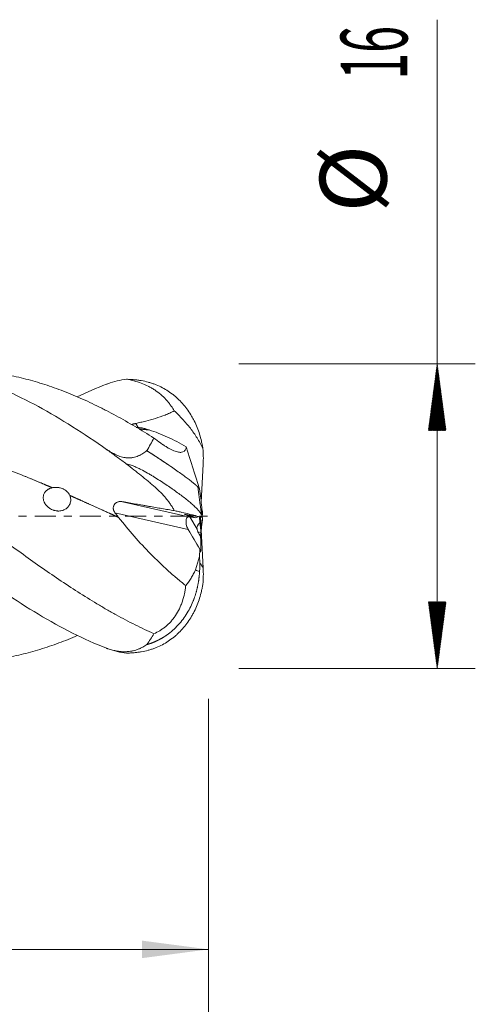
# Model space of a CAD drawing. Units: millimetres. Extents: x -62 to 63, y -62 to 26.
# Drawn here: x 39 to 63, y -26 to 26 of the extents above; entities that cross this region are included whole.
import ezdxf

# ---------------------------------------------------------------- set-up
doc = ezdxf.new("R2010")
doc.units = ezdxf.units.MM
doc.linetypes.add('CENTER', pattern=[47.5, 22, -8.5, 8.5, -8.5])
for name, color, linetype in [('1', 4, 'Continuous'), ('2', 7, 'Continuous'), ('SK2', 7, 'Continuous'), ('SK4', 2, 'CENTER')]:
    doc.layers.add(name, color=color, linetype=linetype)
doc.styles.add('iso_b_vert', font='simplex.shx')
doc.dimstyles.get("Standard").update_dxf_attribs({"dimtxt": 0.18, "dimasz": 0.18, "dimexe": 0.18, "dimexo": 0.0625, "dimgap": 0.09, "dimtad": 1, "dimzin": 0, "dimdsep": 52, "dimtxsty": 'Standard', "dimcen": 0.09, "dimadec": 0, "dimazin": 0, "dimtfac": 1, "dimtdec": 4, "dimtofl": 0, "dimtmove": 0, "dimatfit": 3, "dimfxl": 1, "dimtolj": 1, "dimtzin": 0, "dimarcsym": 0})

# ---------------------------------------------------------------- blocks, each defined once
blk = doc.blocks.new('_U0')
at = {"layer": '2', "lineweight": 13}
for p, q in [((15, -9.5876), (15, -24.732446)), ((49, -9.5876), (49, -24.732446)), ((49, -22.732446), (15, -22.732446))]:
    blk.add_line(p, q, dxfattribs=at)
at = {"layer": '2', "lineweight": 18}
for points in [[(15, -22.732446), (18.499998, -22.271662), (18.500002, -23.19323)], [(49, -22.732446), (45.500002, -23.19323), (45.499998, -22.271662)]]:
    blk.add_solid(points, dxfattribs=at)
at = {"layer": '2', "lineweight": 18, "insert": (29.910767, -21.699813), "char_height": 3.5, "attachment_point": 7, "line_spacing_factor": 1.084337, "style": 'iso_b_vert'}
blk.add_mtext('\\W0.7167;34', dxfattribs=at)

msp = doc.modelspace()

# ---------------------------------------------------------------- hatches: boundary and pattern name
at = {"layer": '2', "lineweight": 13}
h = msp.add_hatch(dxfattribs=at)
h.set_pattern_fill('ANSI31', color=256, scale=0.0062, style=0)
h.paths.add_polyline_path([(61, 8), (61.461, 4.5), (60.539, 4.5)])
h = msp.add_hatch(dxfattribs=at)
h.set_pattern_fill('ANSI31', color=256, scale=0.0062, style=0)
h.paths.add_polyline_path([(61, -8), (60.539, -4.5), (61.461, -4.5)])

# ---------------------------------------------------------------- linework, layer by layer
at = {"layer": '1', "lineweight": 13}
for p, q in [((45.18, 4.869), (45.307, 4.65)), ((43.686, 3.483), (43.687, 3.472)), ((44.484, 0.763), (47.971, -0.034)), ((47.935, -0.704), (44.088, 0.176)), ((48.018, -0.04), (48.393, -0.688)), ((48.589, -0.854), (48.44, -0.82)), ((43.686, -6.94), (43.687, -6.943))]:
    msp.add_line(p, q, dxfattribs=at)
at = {"layer": '1', "lineweight": 18}
for p, q in [((48.61, 0.729), (48.718, 2.729)), ((48.601, -0.045), (47.711, 0.115)), ((48.202, -0.047), (47.711, 0.115)), ((48.059, 0.052), (48.202, -0.047)), ((48.634, 0.055), (48.679, 0.075)), ((48.686, 0.133), (48.679, 0.075)), ((48.338, -0.079), (47.971, -0.034)), ((48.202, -0.047), (48.338, -0.079)), ((48.338, -0.079), (48.467, -0.021)), ((48.543, -0.345), (48.526, -0.032)), ((48.547, -0.035), (48.547, -0.091)), ((48.547, -0.091), (48.552, -0.095)), ((48.552, -0.095), (48.568, -0.039)), ((48.573, -0.04), (48.718, -2.729)), ((48.605, -0.042), (48.679, -0.075)), ((48.643, -0.466), (48.679, -0.075)), ((48.686, -0.133), (48.679, -0.075)), ((48.579, -1.049), (48.589, -0.854)), ((48.522, -2.106), (48.542, -1.735)), ((48.308, -2.821), (48.522, -2.106)), ((48.539, -2.427), (48.522, -2.106))]:
    msp.add_line(p, q, dxfattribs=at)
for centre, major_axis, ratio, start_param, end_param in [((48.061, -0.464), (0.138, -0.426), 0.481231, 2.920454, -1.619533), ((48.862, -0.647), (0.472, -0.039), 0.84155, 2.380066, -2.943402), ((48.504, -0.566), (0.048, -0.42), 0.172232, 0.796933, 2.102331), ((55.155, -12.465), (13.343, -22.41), 0.008434, -2.128295, -2.075103), ((55.155, -12.466), (13.344, -22.412), 0.008434, 2.100268, 2.112226), ((48.53, -1.007), (0.045, -0.873), 0.053243, -0.588055, 1.519782)]:
    msp.add_ellipse(centre, major_axis=major_axis, ratio=ratio, start_param=start_param, end_param=end_param, dxfattribs=at)
for points, degree, knots in [([(43.648, -6.932), (43.051, -6.699), (42.454, -6.431), (41.26, -5.832), (40.664, -5.501), (39.47, -4.787), (38.873, -4.403), (37.679, -3.596), (37.083, -3.171), (35.889, -2.295), (35.292, -1.843), (34.098, -0.924), (33.502, -0.458), (32.308, 0.475), (31.711, 0.941), (30.518, 1.859), (29.921, 2.311), (28.727, 3.187), (28.13, 3.611), (26.937, 4.418), (26.34, 4.8), (25.146, 5.513), (24.549, 5.843), (23.356, 6.441), (22.759, 6.708), (21.565, 7.172), (20.968, 7.369), (19.775, 7.685), (19.178, 7.804), (17.984, 7.963), (17.387, 8.002), (16.194, 7.998), (15.597, 7.955), (15, 7.872)], 3, [0, 0, 0, 0, 0.0625, 0.0625, 0.125, 0.125, 0.1875, 0.1875, 0.25, 0.25, 0.3125, 0.3125, 0.375, 0.375, 0.4375, 0.4375, 0.5, 0.5, 0.5625, 0.5625, 0.625, 0.625, 0.6875, 0.6875, 0.75, 0.75, 0.8125, 0.8125, 0.875, 0.875, 0.9375, 0.9375, 1, 1, 1, 1]), ([(43.648, 3.501), (43.051, 3.92), (42.454, 4.321), (41.26, 5.076), (40.664, 5.429), (39.47, 6.077), (38.873, 6.372), (37.679, 6.893), (37.083, 7.12), (35.889, 7.499), (35.292, 7.651), (34.098, 7.876), (33.502, 7.949), (32.308, 8.013), (31.711, 8.004), (30.518, 7.906), (29.921, 7.816), (28.727, 7.557), (28.13, 7.388), (27.022, 7.007), (26.51, 6.804), (25.999, 6.577)], 3, [0, 0, 0, 0, 0.101451, 0.101451, 0.202901, 0.202901, 0.304352, 0.304352, 0.405803, 0.405803, 0.507254, 0.507254, 0.608704, 0.608704, 0.710155, 0.710155, 0.811606, 0.811606, 0.913057, 0.913057, 1, 1, 1, 1]), ([(46.133, -6.165), (45.802, -6.019), (45.471, -5.862), (44.809, -5.531), (44.477, -5.356), (43.977, -5.08), (43.81, -4.986), (43.56, -4.842), (43.476, -4.793), (43.309, -4.695), (43.225, -4.645), (42.806, -4.395), (42.472, -4.188), (41.807, -3.762), (41.475, -3.544), (40.813, -3.098), (40.482, -2.869), (39.82, -2.405), (39.489, -2.168), (38.826, -1.689), (38.494, -1.445), (37.994, -1.076), (37.827, -0.952), (37.576, -0.765), (37.492, -0.702), (37.324, -0.577), (37.24, -0.515), (36.822, -0.202), (36.489, 0.047), (35.99, 0.42), (35.824, 0.544), (35.493, 0.791), (35.327, 0.914), (34.996, 1.159), (34.831, 1.281), (34.5, 1.524), (34.334, 1.646), (33.838, 2.007), (33.507, 2.245), (33.009, 2.597), (32.843, 2.714), (32.51, 2.945), (32.343, 3.06), (32.009, 3.287), (31.842, 3.4), (31.59, 3.567), (31.506, 3.623), (31.339, 3.733), (31.255, 3.787), (31.004, 3.95), (30.837, 4.056), (30.502, 4.266), (30.335, 4.37), (30, 4.573), (29.833, 4.673), (29.499, 4.868), (29.331, 4.964), (29.08, 5.105), (28.996, 5.152), (28.829, 5.244), (28.745, 5.29), (28.493, 5.425), (28.326, 5.512), (27.991, 5.683), (27.823, 5.766), (27.489, 5.928), (27.322, 6.006), (26.82, 6.234), (26.486, 6.377), (26.067, 6.542), (25.983, 6.574), (25.815, 6.638), (25.731, 6.669), (25.48, 6.76), (25.313, 6.817), (24.813, 6.983), (24.481, 7.081), (23.487, 7.343), (22.826, 7.472), (22.003, 7.573), (21.842, 7.59), (21.681, 7.605)], 3, [0, 0, 0, 0, 0.040842, 0.040842, 0.081684, 0.081684, 0.102105, 0.102105, 0.112316, 0.112316, 0.122526, 0.122526, 0.163369, 0.163369, 0.204211, 0.204211, 0.245053, 0.245053, 0.285895, 0.285895, 0.326737, 0.326737, 0.347158, 0.347158, 0.357369, 0.357369, 0.367579, 0.367579, 0.408422, 0.408422, 0.428843, 0.428843, 0.449264, 0.449264, 0.469685, 0.469685, 0.490106, 0.490106, 0.530948, 0.530948, 0.551369, 0.551369, 0.57179, 0.57179, 0.592211, 0.592211, 0.602422, 0.602422, 0.612632, 0.612632, 0.633054, 0.633054, 0.653475, 0.653475, 0.673896, 0.673896, 0.694317, 0.694317, 0.704527, 0.704527, 0.714738, 0.714738, 0.735159, 0.735159, 0.75558, 0.75558, 0.776001, 0.776001, 0.816843, 0.816843, 0.827054, 0.827054, 0.837264, 0.837264, 0.857685, 0.857685, 0.898528, 0.898528, 0.980212, 0.980212, 1, 1, 1, 1]), ([(46.133, 4.102), (45.802, 4.311), (45.471, 4.514), (44.809, 4.904), (44.477, 5.093), (43.977, 5.364), (43.81, 5.452), (43.56, 5.582), (43.476, 5.624), (43.309, 5.708), (43.225, 5.75), (42.806, 5.955), (42.472, 6.109), (41.807, 6.397), (41.475, 6.53), (40.813, 6.775), (40.482, 6.887), (39.82, 7.09), (39.489, 7.18), (38.826, 7.338), (38.494, 7.406), (37.994, 7.49), (37.827, 7.515), (37.576, 7.548), (37.492, 7.559), (37.324, 7.578), (37.24, 7.587), (37.123, 7.598), (37.089, 7.601), (37.055, 7.604)], 3, [0, 0, 0, 0, 0.109878, 0.109878, 0.219756, 0.219756, 0.274695, 0.274695, 0.302165, 0.302165, 0.329634, 0.329634, 0.439512, 0.439512, 0.54939, 0.54939, 0.659268, 0.659268, 0.769146, 0.769146, 0.879024, 0.879024, 0.933963, 0.933963, 0.961433, 0.961433, 0.988902, 0.988902, 1, 1, 1, 1]), ([(43.721, 6.955), (43.883, 7.013), (44.045, 7.062), (44.369, 7.138), (44.531, 7.166), (44.693, 7.184)], 3, [0, 0, 0, 0, 0.5, 0.5, 1, 1, 1, 1]), ([(44.693, 7.184), (44.728, 7.184), (44.762, 7.183), (44.83, 7.18), (44.864, 7.179), (44.931, 7.176), (44.964, 7.174), (45.03, 7.169), (45.063, 7.167), (45.16, 7.158), (45.223, 7.152), (45.348, 7.135), (45.409, 7.126), (45.592, 7.094), (45.711, 7.068), (45.886, 7.02), (45.944, 7.003), (46.059, 6.965), (46.115, 6.945), (46.283, 6.882), (46.392, 6.835), (46.603, 6.73), (46.706, 6.672), (46.907, 6.547), (47.004, 6.48), (47.147, 6.371), (47.193, 6.333), (47.263, 6.275), (47.285, 6.255), (47.331, 6.215), (47.353, 6.194), (47.463, 6.091), (47.548, 6.005), (47.709, 5.824), (47.785, 5.73), (47.931, 5.533), (48, 5.431), (48.097, 5.272), (48.128, 5.218), (48.174, 5.136), (48.189, 5.108), (48.218, 5.052), (48.233, 5.025), (48.359, 4.772), (48.453, 4.538), (48.566, 4.177), (48.599, 4.055), (48.641, 3.87), (48.654, 3.808), (48.678, 3.683), (48.689, 3.621), (48.698, 3.559)], 3, [0, 0, 0, 0, 0.015625, 0.015625, 0.03125, 0.03125, 0.046875, 0.046875, 0.0625, 0.0625, 0.09375, 0.09375, 0.125, 0.125, 0.1875, 0.1875, 0.21875, 0.21875, 0.25, 0.25, 0.3125, 0.3125, 0.375, 0.375, 0.4375, 0.4375, 0.46875, 0.46875, 0.484375, 0.484375, 0.5, 0.5, 0.5625, 0.5625, 0.625, 0.625, 0.6875, 0.6875, 0.71875, 0.71875, 0.734375, 0.734375, 0.75, 0.75, 0.875, 0.875, 0.9375, 0.9375, 0.96875, 0.96875, 1, 1, 1, 1]), ([(44.693, 7.184), (44.824, 7.164), (44.954, 7.137), (45.21, 7.07), (45.336, 7.031), (45.584, 6.938), (45.706, 6.884), (45.855, 6.809), (45.884, 6.794), (45.943, 6.762), (45.972, 6.745), (46.059, 6.695), (46.116, 6.66), (46.282, 6.551), (46.387, 6.472), (46.584, 6.304), (46.676, 6.215), (46.805, 6.076), (46.847, 6.028), (46.926, 5.932), (46.964, 5.883), (47.037, 5.784), (47.072, 5.734), (47.123, 5.659), (47.139, 5.633), (47.171, 5.583), (47.187, 5.559), (47.202, 5.534)], 3, [0, 0, 0, 0, 0.125, 0.125, 0.25, 0.25, 0.375, 0.375, 0.40625, 0.40625, 0.4375, 0.4375, 0.5, 0.5, 0.625, 0.625, 0.75, 0.75, 0.8125, 0.8125, 0.875, 0.875, 0.9375, 0.9375, 0.96875, 0.96875, 1, 1, 1, 1]), ([(47.202, 5.534), (47.123, 5.491), (47.042, 5.452), (46.88, 5.377), (46.798, 5.343), (46.551, 5.244), (46.383, 5.187), (46.044, 5.081), (45.873, 5.034), (45.614, 4.968), (45.527, 4.947), (45.354, 4.906), (45.267, 4.887), (45.18, 4.869)], 3, [0, 0, 0, 0, 0.125, 0.125, 0.25, 0.25, 0.5, 0.5, 0.75, 0.75, 0.875, 0.875, 1, 1, 1, 1]), ([(48.698, 3.559), (48.608, 3.748), (48.508, 3.929), (48.289, 4.281), (48.17, 4.45), (47.979, 4.696), (47.914, 4.776), (47.779, 4.935), (47.71, 5.013), (47.499, 5.243), (47.352, 5.391), (47.202, 5.534)], 3, [0, 0, 0, 0, 0.25, 0.25, 0.5, 0.5, 0.625, 0.625, 0.75, 0.75, 1, 1, 1, 1]), ([(44.965, 4.803), (44.981, 4.809), (44.998, 4.816), (45.032, 4.828), (45.05, 4.834), (45.077, 4.842), (45.087, 4.845), (45.105, 4.85), (45.115, 4.853), (45.143, 4.86), (45.161, 4.865), (45.18, 4.869)], 3, [0, 0, 0, 0, 0.246892, 0.246892, 0.497928, 0.497928, 0.623446, 0.623446, 0.748964, 0.748964, 1, 1, 1, 1]), ([(45.204, 4.654), (45.256, 4.651), (45.319, 4.648), (45.382, 4.645), (45.445, 4.641), (45.509, 4.637), (45.519, 4.637)], 5, [0, 0, 0, 0, 0, 0, 0.830765, 1, 1, 1, 1, 1, 1]), ([(30.02, 4.573), (30.033, 4.572), (30.157, 4.561), (30.392, 4.539), (30.795, 4.495), (31.366, 4.422), (32.036, 4.316), (32.762, 4.18), (33.488, 4.022), (34.215, 3.844), (34.885, 3.663), (35.611, 3.45), (36.337, 3.219), (37.063, 2.972), (37.789, 2.71), (38.515, 2.433), (39.241, 2.145), (39.82, 1.907), (40.288, 1.71), (40.588, 1.582), (40.777, 1.501), (40.798, 1.492)], 5, [0, 0, 0, 0, 0, 0, 0.005706, 0.057525, 0.109344, 0.187072, 0.2648, 0.316618, 0.394347, 0.446165, 0.523893, 0.575712, 0.65344, 0.731168, 0.782987, 0.860715, 0.912534, 0.990262, 1, 1, 1, 1, 1, 1]), ([(45.36, 4.575), (45.432, 4.569), (45.536, 4.56), (45.639, 4.55), (45.743, 4.54), (45.847, 4.529), (45.879, 4.525)], 5, [0, 0, 0, 0, 0, 0, 0.692239, 1, 1, 1, 1, 1, 1]), ([(45.519, 4.637), (45.579, 4.618), (45.639, 4.599), (45.759, 4.562), (45.819, 4.544), (45.879, 4.525)], 3, [0, 0, 0, 0, 0.5, 0.5, 1, 1, 1, 1]), ([(45.879, 4.525), (46.2, 4.427), (46.523, 4.303), (47.173, 4.006), (47.5, 3.832), (47.829, 3.635)], 3, [0, 0, 0, 0, 0.5, 0.5, 1, 1, 1, 1]), ([(42.111, -6.265), (41.788, -6.404), (41.465, -6.534), (40.813, -6.775), (40.482, -6.887), (39.82, -7.09), (39.489, -7.18), (38.826, -7.338), (38.494, -7.406), (37.994, -7.49), (37.827, -7.515), (37.576, -7.548), (37.492, -7.559), (37.324, -7.578), (37.24, -7.587), (36.822, -7.627), (36.489, -7.647), (35.99, -7.658), (35.824, -7.659), (35.493, -7.655), (35.327, -7.65), (34.996, -7.634), (34.831, -7.623), (34.5, -7.594), (34.334, -7.577), (33.838, -7.517), (33.507, -7.465), (33.009, -7.369), (32.843, -7.334), (32.51, -7.259), (32.343, -7.218), (32.009, -7.13), (31.842, -7.084), (31.59, -7.01), (31.506, -6.984), (31.339, -6.932), (31.255, -6.905), (31.004, -6.822), (30.837, -6.764), (30.502, -6.643), (30.335, -6.58), (30, -6.449), (29.833, -6.38), (29.499, -6.238), (29.331, -6.165), (29.08, -6.051), (28.996, -6.012), (28.829, -5.934), (28.745, -5.894), (28.493, -5.773), (28.326, -5.69), (27.991, -5.519), (27.823, -5.431), (27.489, -5.252), (27.322, -5.16), (26.82, -4.879), (26.486, -4.683), (26.067, -4.429), (25.983, -4.378), (25.815, -4.274), (25.731, -4.222), (25.48, -4.065), (25.313, -3.958), (24.813, -3.635), (24.481, -3.414), (23.487, -2.738), (22.826, -2.268), (21.998, -1.666), (21.832, -1.545), (21.5, -1.301), (21.334, -1.178), (21.001, -0.931), (20.834, -0.808), (20.5, -0.559), (20.333, -0.434), (19.829, -0.058), (19.495, 0.192), (18.996, 0.565), (18.83, 0.689), (18.498, 0.936), (18.332, 1.059), (17.836, 1.426), (17.505, 1.668), (17.009, 2.028), (16.843, 2.147), (16.512, 2.383), (16.347, 2.501), (15.85, 2.85), (15.517, 3.08), (15.018, 3.417), (14.851, 3.528), (14.6, 3.693), (14.516, 3.748), (14.348, 3.857), (14.264, 3.911), (14.181, 3.965)], 3, [0, 0, 0, 0, 0.034732, 0.034732, 0.070482, 0.070482, 0.106233, 0.106233, 0.141984, 0.141984, 0.159859, 0.159859, 0.168797, 0.168797, 0.177734, 0.177734, 0.213485, 0.213485, 0.23136, 0.23136, 0.249236, 0.249236, 0.267111, 0.267111, 0.284987, 0.284987, 0.320737, 0.320737, 0.338613, 0.338613, 0.356488, 0.356488, 0.374363, 0.374363, 0.383301, 0.383301, 0.392239, 0.392239, 0.410114, 0.410114, 0.427989, 0.427989, 0.445865, 0.445865, 0.46374, 0.46374, 0.472678, 0.472678, 0.481615, 0.481615, 0.499491, 0.499491, 0.517366, 0.517366, 0.535241, 0.535241, 0.570992, 0.570992, 0.57993, 0.57993, 0.588867, 0.588867, 0.606743, 0.606743, 0.642493, 0.642493, 0.713995, 0.713995, 0.73187, 0.73187, 0.749745, 0.749745, 0.767621, 0.767621, 0.785496, 0.785496, 0.821247, 0.821247, 0.839122, 0.839122, 0.856997, 0.856997, 0.892748, 0.892748, 0.910623, 0.910623, 0.928499, 0.928499, 0.964249, 0.964249, 0.982125, 0.982125, 0.991062, 0.991062, 1, 1, 1, 1]), ([(45.761, 3.439), (45.825, 3.553), (45.889, 3.665), (46.013, 3.886), (46.074, 3.995), (46.133, 4.102)], 3, [0, 0, 0, 0, 0.5, 0.5, 1, 1, 1, 1]), ([(47.829, 3.635), (47.825, 3.586), (47.815, 3.541), (47.786, 3.481), (47.775, 3.462), (47.747, 3.429), (47.73, 3.414), (47.675, 3.376), (47.629, 3.359), (47.557, 3.352), (47.542, 3.351), (47.511, 3.351), (47.462, 3.353), (47.408, 3.362), (47.293, 3.39), (47.207, 3.42), (47.064, 3.485), (47.015, 3.509), (46.914, 3.564), (46.862, 3.593), (46.756, 3.658), (46.702, 3.692), (46.632, 3.738), (46.618, 3.748), (46.59, 3.767), (46.548, 3.795), (46.506, 3.825), (46.364, 3.926), (46.249, 4.012), (46.133, 4.102)], 3, [0, 0, 0, 0, 0.125, 0.125, 0.1875, 0.1875, 0.25, 0.25, 0.375, 0.375, 0.40625, 0.40625, 0.4375, 0.5, 0.5, 0.625, 0.625, 0.6875, 0.6875, 0.75, 0.75, 0.8125, 0.8125, 0.828125, 0.828125, 0.84375, 0.875, 0.875, 1, 1, 1, 1]), ([(43.686, 3.483), (43.68, 3.487), (43.674, 3.49), (43.661, 3.496), (43.655, 3.499), (43.648, 3.501)], 3, [0, 0, 0, 0, 0.5, 0.5, 1, 1, 1, 1]), ([(43.719, 3.461), (43.797, 3.41), (43.876, 3.361), (43.999, 3.293), (44.041, 3.272), (44.126, 3.23), (44.169, 3.21), (44.3, 3.155), (44.389, 3.124), (44.527, 3.09), (44.574, 3.081), (44.645, 3.07), (44.669, 3.067), (44.717, 3.063), (44.789, 3.058), (44.86, 3.059), (44.93, 3.065), (44.954, 3.067), (45, 3.074), (45.024, 3.077), (45.139, 3.1), (45.227, 3.128), (45.332, 3.173), (45.352, 3.182), (45.393, 3.202), (45.414, 3.212), (45.473, 3.243), (45.511, 3.266), (45.623, 3.335), (45.693, 3.386), (45.761, 3.44)], 3, [0, 0, 0, 0, 0.125, 0.125, 0.1875, 0.1875, 0.25, 0.25, 0.375, 0.375, 0.4375, 0.4375, 0.46875, 0.46875, 0.5, 0.5625, 0.5625, 0.59375, 0.59375, 0.625, 0.625, 0.75, 0.75, 0.78125, 0.78125, 0.8125, 0.8125, 0.875, 0.875, 1, 1, 1, 1]), ([(43.721, 3.448), (43.883, 3.333), (44.045, 3.216), (44.369, 2.978), (44.531, 2.858), (44.693, 2.737)], 3, [0, 0, 0, 0, 0.5, 0.5, 1, 1, 1, 1]), ([(48.52, 1.439), (48.519, 1.441), (48.516, 1.446), (48.51, 1.454), (48.504, 1.463), (48.497, 1.472), (48.489, 1.482), (48.48, 1.492), (48.471, 1.503), (48.461, 1.514), (48.449, 1.526), (48.437, 1.538), (48.424, 1.551), (48.411, 1.564), (48.396, 1.578), (48.381, 1.592), (48.365, 1.607), (48.348, 1.622), (48.33, 1.638), (48.311, 1.654), (48.292, 1.671), (48.271, 1.688), (48.25, 1.705), (48.228, 1.724), (48.206, 1.742), (48.142, 1.794), (48.025, 1.886), (47.832, 2.031), (47.605, 2.197), (47.343, 2.383), (47.143, 2.522), (47.029, 2.6), (47.012, 2.611), (46.995, 2.623), (46.978, 2.635), (46.961, 2.646), (46.943, 2.658), (46.925, 2.67), (46.908, 2.682), (46.89, 2.695), (46.871, 2.707), (46.853, 2.719), (46.834, 2.732), (46.816, 2.745), (46.797, 2.758), (46.777, 2.771), (46.758, 2.784), (46.738, 2.797), (46.719, 2.81), (46.699, 2.824), (46.678, 2.837), (46.658, 2.851), (46.638, 2.864), (46.617, 2.878), (46.596, 2.892), (46.575, 2.907), (46.553, 2.921), (46.532, 2.935), (46.51, 2.95), (46.488, 2.964), (46.466, 2.979), (46.443, 2.994), (46.421, 3.009), (46.398, 3.024), (46.375, 3.039), (46.352, 3.054), (46.328, 3.07), (46.305, 3.085), (46.281, 3.101), (46.257, 3.117), (46.232, 3.133), (46.208, 3.149), (46.183, 3.165), (46.158, 3.181), (46.133, 3.198), (46.108, 3.214), (46.083, 3.231), (46.057, 3.248), (46.031, 3.265), (46.005, 3.282), (45.979, 3.299), (45.952, 3.316), (45.925, 3.333), (45.898, 3.351), (45.871, 3.368), (45.844, 3.386), (45.816, 3.404), (45.789, 3.422), (45.77, 3.434), (45.761, 3.44)], 3, [0, 0, 0, 0, 0.011807, 0.023637, 0.03549, 0.047366, 0.059265, 0.071186, 0.08313, 0.095097, 0.107086, 0.119097, 0.13113, 0.143185, 0.155262, 0.167361, 0.179482, 0.191624, 0.203788, 0.215973, 0.22818, 0.240407, 0.252656, 0.264925, 0.277216, 0.289527, 0.364017, 0.440999, 0.520447, 0.602341, 0.686662, 0.691171, 0.695712, 0.700284, 0.704888, 0.709523, 0.714189, 0.718887, 0.723616, 0.728376, 0.733168, 0.737992, 0.742847, 0.747733, 0.75265, 0.757599, 0.762579, 0.767591, 0.772634, 0.777708, 0.782814, 0.787951, 0.793119, 0.798319, 0.80355, 0.808812, 0.814106, 0.81943, 0.824787, 0.830174, 0.835593, 0.841043, 0.846524, 0.852036, 0.85758, 0.863155, 0.868762, 0.874399, 0.880068, 0.885768, 0.891499, 0.897262, 0.903055, 0.90888, 0.914737, 0.920624, 0.926543, 0.932492, 0.938473, 0.944486, 0.950529, 0.956604, 0.96271, 0.968847, 0.975015, 0.981214, 0.987445, 0.993707, 1, 1, 1, 1]), ([(48.718, 2.729), (48.725, 2.868), (48.727, 3.007), (48.721, 3.284), (48.712, 3.422), (48.698, 3.559)], 3, [0, 0, 0, 0, 0.5, 0.5, 1, 1, 1, 1]), ([(44.693, 2.737), (44.727, 2.731), (44.76, 2.724), (44.826, 2.708), (44.859, 2.699), (44.923, 2.679), (44.956, 2.668), (45.02, 2.645), (45.051, 2.633), (45.145, 2.596), (45.207, 2.569), (45.328, 2.513), (45.388, 2.484), (45.565, 2.394), (45.68, 2.33), (45.85, 2.233), (45.907, 2.201), (45.99, 2.151), (46.018, 2.134), (46.073, 2.101), (46.101, 2.084), (46.237, 2.001), (46.343, 1.934), (46.549, 1.801), (46.65, 1.735), (46.846, 1.603), (46.941, 1.538), (47.081, 1.441), (47.127, 1.409), (47.195, 1.361), (47.217, 1.345), (47.262, 1.313), (47.284, 1.297), (47.393, 1.219), (47.477, 1.158), (47.637, 1.038), (47.714, 0.98), (47.859, 0.866), (47.929, 0.81), (48.06, 0.701), (48.121, 0.647), (48.237, 0.542), (48.291, 0.491), (48.389, 0.391), (48.434, 0.343), (48.515, 0.246), (48.551, 0.199), (48.614, 0.104), (48.642, 0.056), (48.665, 0.007)], 3, [0, 0, 0, 0, 0.015625, 0.015625, 0.03125, 0.03125, 0.046875, 0.046875, 0.0625, 0.0625, 0.09375, 0.09375, 0.125, 0.125, 0.1875, 0.1875, 0.21875, 0.21875, 0.234375, 0.234375, 0.25, 0.25, 0.3125, 0.3125, 0.375, 0.375, 0.4375, 0.4375, 0.46875, 0.46875, 0.484375, 0.484375, 0.5, 0.5, 0.5625, 0.5625, 0.625, 0.625, 0.6875, 0.6875, 0.75, 0.75, 0.8125, 0.8125, 0.875, 0.875, 0.9375, 0.9375, 1, 1, 1, 1]), ([(44.693, 2.737), (44.824, 2.635), (44.954, 2.533), (45.21, 2.333), (45.336, 2.233), (45.584, 2.035), (45.706, 1.936), (45.855, 1.812), (45.884, 1.787), (45.943, 1.737), (45.972, 1.713), (46.059, 1.638), (46.116, 1.588), (46.282, 1.44), (46.387, 1.341), (46.584, 1.143), (46.676, 1.043), (46.805, 0.889), (46.847, 0.838), (46.926, 0.734), (46.964, 0.681), (47.037, 0.573), (47.072, 0.519), (47.123, 0.435), (47.139, 0.407), (47.171, 0.35), (47.187, 0.321), (47.202, 0.292)], 3, [0, 0, 0, 0, 0.125, 0.125, 0.25, 0.25, 0.375, 0.375, 0.40625, 0.40625, 0.4375, 0.4375, 0.5, 0.5, 0.625, 0.625, 0.75, 0.75, 0.8125, 0.8125, 0.875, 0.875, 0.9375, 0.9375, 0.96875, 0.96875, 1, 1, 1, 1]), ([(40.798, 1.492), (40.765, 1.484), (40.732, 1.475), (40.669, 1.453), (40.638, 1.439), (40.594, 1.416), (40.58, 1.408), (40.552, 1.39), (40.538, 1.381), (40.499, 1.352), (40.475, 1.33), (40.447, 1.301), (40.442, 1.295), (40.431, 1.283), (40.426, 1.277), (40.412, 1.258), (40.402, 1.245), (40.377, 1.205), (40.363, 1.177), (40.346, 1.134), (40.342, 1.119), (40.333, 1.089), (40.33, 1.074), (40.322, 1.028), (40.32, 0.998), (40.321, 0.951), (40.322, 0.936), (40.326, 0.905), (40.328, 0.889), (40.337, 0.844), (40.346, 0.813), (40.363, 0.769), (40.369, 0.754), (40.382, 0.725), (40.389, 0.71), (40.412, 0.668), (40.43, 0.641), (40.459, 0.601), (40.469, 0.588), (40.49, 0.563), (40.501, 0.551), (40.535, 0.515), (40.56, 0.492), (40.598, 0.46), (40.612, 0.449), (40.639, 0.429), (40.653, 0.42), (40.695, 0.392), (40.754, 0.358), (40.816, 0.332), (40.864, 0.315), (40.881, 0.309), (40.913, 0.3), (40.93, 0.296), (40.979, 0.284), (41.012, 0.279), (41.062, 0.274), (41.079, 0.273), (41.113, 0.272), (41.13, 0.272), (41.18, 0.274), (41.213, 0.277), (41.278, 0.288), (41.31, 0.296), (41.357, 0.311), (41.373, 0.317), (41.404, 0.329), (41.419, 0.336), (41.463, 0.358), (41.491, 0.375), (41.531, 0.403), (41.544, 0.413), (41.569, 0.434), (41.581, 0.445), (41.616, 0.479), (41.637, 0.503), (41.666, 0.543), (41.675, 0.556), (41.692, 0.584), (41.7, 0.598), (41.722, 0.642), (41.735, 0.673), (41.753, 0.735), (41.76, 0.767), (41.765, 0.816), (41.766, 0.833), (41.767, 0.866), (41.767, 0.882), (41.763, 0.931), (41.758, 0.963), (41.746, 1.012), (41.741, 1.028), (41.73, 1.059), (41.724, 1.075), (41.717, 1.09)], 3, [0, 0, 0, 0, 0.03125, 0.03125, 0.0625, 0.0625, 0.078125, 0.078125, 0.09375, 0.09375, 0.125, 0.125, 0.132813, 0.132813, 0.140625, 0.140625, 0.15625, 0.15625, 0.1875, 0.1875, 0.203125, 0.203125, 0.21875, 0.21875, 0.25, 0.25, 0.265625, 0.265625, 0.28125, 0.28125, 0.3125, 0.3125, 0.328125, 0.328125, 0.34375, 0.34375, 0.375, 0.375, 0.390625, 0.390625, 0.40625, 0.40625, 0.4375, 0.4375, 0.453125, 0.453125, 0.46875, 0.46875, 0.5, 0.53125, 0.53125, 0.546875, 0.546875, 0.5625, 0.5625, 0.59375, 0.59375, 0.609375, 0.609375, 0.625, 0.625, 0.65625, 0.65625, 0.6875, 0.6875, 0.703125, 0.703125, 0.71875, 0.71875, 0.75, 0.75, 0.765625, 0.765625, 0.78125, 0.78125, 0.8125, 0.8125, 0.828125, 0.828125, 0.84375, 0.84375, 0.875, 0.875, 0.90625, 0.90625, 0.921875, 0.921875, 0.9375, 0.9375, 0.96875, 0.96875, 0.984375, 0.984375, 1, 1, 1, 1]), ([(41.717, 1.09), (41.699, 1.131), (41.677, 1.169), (41.637, 1.222), (41.623, 1.24), (41.601, 1.265), (41.593, 1.273), (41.577, 1.289), (41.569, 1.296), (41.527, 1.334), (41.491, 1.361), (41.434, 1.396), (41.414, 1.407), (41.374, 1.428), (41.353, 1.437), (41.291, 1.462), (41.248, 1.476), (41.181, 1.492), (41.159, 1.496), (41.114, 1.503), (41.092, 1.506), (41.024, 1.512), (40.979, 1.513), (40.911, 1.509), (40.888, 1.507), (40.843, 1.5), (40.82, 1.496), (40.798, 1.492)], 3, [0, 0, 0, 0, 0.125, 0.125, 0.1875, 0.1875, 0.21875, 0.21875, 0.25, 0.25, 0.375, 0.375, 0.4375, 0.4375, 0.5, 0.5, 0.625, 0.625, 0.6875, 0.6875, 0.75, 0.75, 0.875, 0.875, 0.9375, 0.9375, 1, 1, 1, 1]), ([(41.717, 1.09), (41.792, 1.057), (42.034, 0.95), (42.387, 0.792), (42.852, 0.582), (43.364, 0.35), (43.802, 0.152), (44.072, 0.029), (44.23, -0.043), (44.277, -0.064)], 5, [0, 0, 0, 0, 0, 0, 0.145282, 0.472607, 0.690824, 0.909041, 1, 1, 1, 1, 1, 1]), ([(48.52, 1.439), (48.546, 1.274), (48.569, 1.111), (48.611, 0.786), (48.629, 0.625), (48.643, 0.466)], 3, [0, 0, 0, 0, 0.5, 0.5, 1, 1, 1, 1]), ([(44.088, 0.176), (44.063, 0.207), (44.042, 0.241), (44.023, 0.288), (44.019, 0.297), (44.013, 0.316), (44.01, 0.326), (44.003, 0.355), (44, 0.375), (43.997, 0.404), (43.997, 0.414), (43.997, 0.434), (43.998, 0.445), (44.001, 0.474), (44.004, 0.494), (44.012, 0.522), (44.016, 0.532), (44.023, 0.551), (44.027, 0.56), (44.04, 0.587), (44.05, 0.603), (44.067, 0.627), (44.073, 0.635), (44.086, 0.65), (44.093, 0.657), (44.114, 0.677), (44.129, 0.69), (44.162, 0.712), (44.179, 0.722), (44.214, 0.739), (44.232, 0.746), (44.269, 0.758), (44.288, 0.762), (44.327, 0.769), (44.346, 0.771), (44.385, 0.772), (44.405, 0.772), (44.445, 0.769), (44.464, 0.767), (44.484, 0.763)], 3, [0, 0, 0, 0, 0.125, 0.125, 0.15625, 0.15625, 0.1875, 0.1875, 0.25, 0.25, 0.28125, 0.28125, 0.3125, 0.3125, 0.375, 0.375, 0.40625, 0.40625, 0.4375, 0.4375, 0.5, 0.5, 0.53125, 0.53125, 0.5625, 0.5625, 0.625, 0.625, 0.6875, 0.6875, 0.75, 0.75, 0.8125, 0.8125, 0.875, 0.875, 0.9375, 0.9375, 1, 1, 1, 1]), ([(47.202, 0.292), (47.096, 0.309), (46.989, 0.327), (46.771, 0.363), (46.661, 0.382), (46.439, 0.42), (46.326, 0.439), (46.1, 0.478), (45.987, 0.498), (45.815, 0.528), (45.758, 0.538), (45.643, 0.558), (45.585, 0.568), (45.412, 0.599), (45.296, 0.619), (44.949, 0.68), (44.716, 0.722), (44.484, 0.763)], 3, [0, 0, 0, 0, 0.125, 0.125, 0.25, 0.25, 0.375, 0.375, 0.5, 0.5, 0.5625, 0.5625, 0.625, 0.625, 0.75, 0.75, 1, 1, 1, 1]), ([(48.601, -0.045), (48.512, -0.021), (48.415, 0.004), (48.206, 0.056), (48.094, 0.084), (47.857, 0.14), (47.733, 0.17), (47.571, 0.207), (47.538, 0.215), (47.472, 0.23), (47.372, 0.253), (47.271, 0.276), (47.202, 0.292)], 3, [0, 0, 0, 0, 0.25, 0.25, 0.5, 0.5, 0.75, 0.75, 0.8125, 0.8125, 0.875, 1, 1, 1, 1]), ([(48.618, 0.362), (48.646, 0.324), (48.665, 0.287), (48.688, 0.21), (48.691, 0.172), (48.686, 0.133)], 3, [0, 0, 0, 0, 0.5, 0.5, 1, 1, 1, 1]), ([(44.277, -0.064), (44.543, -0.404), (44.817, -0.733), (45.378, -1.371), (45.666, -1.68), (46.255, -2.278), (46.556, -2.566), (46.942, -2.915), (47.019, -2.984), (47.175, -3.12), (47.253, -3.188), (47.488, -3.388), (47.645, -3.517), (47.802, -3.644)], 3, [0, 0, 0, 0, 0.25, 0.25, 0.5, 0.5, 0.75, 0.75, 0.8125, 0.8125, 0.875, 0.875, 1, 1, 1, 1]), ([(47.849, -0.51), (47.859, -0.544), (47.872, -0.577), (47.893, -0.625), (47.901, -0.641), (47.918, -0.673), (47.926, -0.689), (47.935, -0.704)], 3, [0, 0, 0, 0, 0.5, 0.5, 0.75, 0.75, 1, 1, 1, 1]), ([(48.44, -0.82), (48.428, -0.799), (48.418, -0.778), (48.402, -0.734), (48.396, -0.711), (48.393, -0.688)], 3, [0, 0, 0, 0, 0.5, 0.5, 1, 1, 1, 1]), ([(48.525, -2.901), (48.533, -2.831), (48.539, -2.757), (48.542, -2.657), (48.543, -2.637), (48.543, -2.596), (48.543, -2.534), (48.541, -2.47), (48.539, -2.427)], 3, [0, 0, 0, 0, 0.5, 0.5, 0.625, 0.625, 0.75, 1, 1, 1, 1]), ([(48.525, -2.901), (48.524, -2.922), (48.522, -2.963), (48.518, -3.025), (48.513, -3.087), (48.507, -3.149), (48.501, -3.211), (48.493, -3.273), (48.485, -3.335), (48.477, -3.397), (48.467, -3.458), (48.456, -3.52), (48.445, -3.581), (48.433, -3.642), (48.42, -3.703), (48.407, -3.764), (48.392, -3.825), (48.377, -3.885), (48.361, -3.945), (48.345, -4.005), (48.327, -4.065), (48.309, -4.124), (48.29, -4.184), (48.27, -4.242), (48.249, -4.301), (48.227, -4.359), (48.205, -4.417), (48.142, -4.574), (48.025, -4.827), (47.832, -5.164), (47.605, -5.485), (47.343, -5.787), (47.143, -5.973), (47.029, -6.068), (47.012, -6.082), (46.995, -6.095), (46.978, -6.109), (46.961, -6.123), (46.943, -6.136), (46.925, -6.15), (46.908, -6.163), (46.89, -6.177), (46.871, -6.19), (46.853, -6.204), (46.834, -6.217), (46.816, -6.231), (46.797, -6.244), (46.777, -6.257), (46.758, -6.271), (46.738, -6.284), (46.719, -6.297), (46.699, -6.31), (46.678, -6.323), (46.658, -6.336), (46.638, -6.349), (46.617, -6.361), (46.596, -6.374), (46.575, -6.387), (46.553, -6.399), (46.532, -6.412), (46.51, -6.424), (46.488, -6.436), (46.466, -6.449), (46.443, -6.461), (46.421, -6.473), (46.398, -6.485), (46.375, -6.496), (46.352, -6.508), (46.328, -6.52), (46.305, -6.531), (46.281, -6.542), (46.257, -6.553), (46.232, -6.564), (46.208, -6.575), (46.183, -6.586), (46.158, -6.597), (46.133, -6.607), (46.108, -6.618), (46.083, -6.628), (46.057, -6.638), (46.031, -6.648), (46.005, -6.657), (45.979, -6.667), (45.952, -6.676), (45.925, -6.686), (45.898, -6.695), (45.871, -6.703), (45.844, -6.712), (45.816, -6.721), (45.789, -6.729), (45.77, -6.734), (45.761, -6.737)], 3, [0, 0, 0, 0, 0.011315, 0.022653, 0.034012, 0.045393, 0.056796, 0.06822, 0.079665, 0.091131, 0.102619, 0.114128, 0.125657, 0.137208, 0.148779, 0.160371, 0.171984, 0.183616, 0.19527, 0.206943, 0.218637, 0.230351, 0.242084, 0.253838, 0.265611, 0.277404, 0.289217, 0.301049, 0.374331, 0.450064, 0.528224, 0.60879, 0.691744, 0.69618, 0.700647, 0.705145, 0.709674, 0.714233, 0.718824, 0.723446, 0.728098, 0.732781, 0.737496, 0.742241, 0.747017, 0.751824, 0.756662, 0.76153, 0.76643, 0.77136, 0.776321, 0.781313, 0.786336, 0.79139, 0.796474, 0.80159, 0.806736, 0.811913, 0.81712, 0.822359, 0.827628, 0.832928, 0.838259, 0.843621, 0.849013, 0.854436, 0.85989, 0.865375, 0.87089, 0.876436, 0.882013, 0.88762, 0.893259, 0.898928, 0.904628, 0.910358, 0.916119, 0.921911, 0.927734, 0.933587, 0.939471, 0.945386, 0.951331, 0.957308, 0.963314, 0.969352, 0.97542, 0.981519, 0.987649, 0.993809, 1, 1, 1, 1]), ([(47.802, -3.644), (47.901, -3.521), (47.993, -3.392), (48.12, -3.187), (48.16, -3.117), (48.237, -2.972), (48.274, -2.897), (48.308, -2.821)], 3, [0, 0, 0, 0, 0.5, 0.5, 0.75, 0.75, 1, 1, 1, 1]), ([(48.718, -2.729), (48.725, -2.868), (48.727, -3.007), (48.721, -3.284), (48.712, -3.422), (48.698, -3.559)], 3, [0, 0, 0, 0, 0.5, 0.5, 1, 1, 1, 1]), ([(44.693, -7.184), (44.728, -7.184), (44.762, -7.183), (44.83, -7.18), (44.864, -7.179), (44.931, -7.176), (44.964, -7.174), (45.03, -7.169), (45.063, -7.167), (45.16, -7.158), (45.223, -7.152), (45.348, -7.135), (45.409, -7.126), (45.592, -7.094), (45.711, -7.068), (45.886, -7.02), (45.944, -7.003), (46.059, -6.965), (46.115, -6.945), (46.283, -6.882), (46.392, -6.835), (46.603, -6.73), (46.706, -6.672), (46.907, -6.547), (47.004, -6.48), (47.147, -6.371), (47.193, -6.333), (47.263, -6.275), (47.285, -6.255), (47.331, -6.215), (47.353, -6.194), (47.463, -6.091), (47.548, -6.005), (47.709, -5.824), (47.785, -5.73), (47.931, -5.533), (48, -5.431), (48.097, -5.272), (48.128, -5.218), (48.174, -5.136), (48.189, -5.108), (48.218, -5.052), (48.233, -5.025), (48.359, -4.772), (48.453, -4.538), (48.566, -4.177), (48.599, -4.055), (48.641, -3.87), (48.654, -3.808), (48.678, -3.683), (48.689, -3.621), (48.698, -3.559)], 3, [0, 0, 0, 0, 0.015625, 0.015625, 0.03125, 0.03125, 0.046875, 0.046875, 0.0625, 0.0625, 0.09375, 0.09375, 0.125, 0.125, 0.1875, 0.1875, 0.21875, 0.21875, 0.25, 0.25, 0.3125, 0.3125, 0.375, 0.375, 0.4375, 0.4375, 0.46875, 0.46875, 0.484375, 0.484375, 0.5, 0.5, 0.5625, 0.5625, 0.625, 0.625, 0.6875, 0.6875, 0.71875, 0.71875, 0.734375, 0.734375, 0.75, 0.75, 0.875, 0.875, 0.9375, 0.9375, 0.96875, 0.96875, 1, 1, 1, 1]), ([(47.802, -3.644), (47.794, -3.712), (47.785, -3.781), (47.768, -3.885), (47.762, -3.919), (47.749, -3.988), (47.743, -4.023), (47.706, -4.195), (47.67, -4.33), (47.603, -4.53), (47.579, -4.597), (47.539, -4.695), (47.525, -4.728), (47.496, -4.793), (47.482, -4.825), (47.405, -4.983), (47.337, -5.103), (47.224, -5.273), (47.185, -5.328), (47.123, -5.408), (47.101, -5.434), (47.058, -5.485), (47.037, -5.51), (46.926, -5.632), (46.834, -5.72), (46.714, -5.819), (46.689, -5.838), (46.64, -5.875), (46.615, -5.893), (46.54, -5.946), (46.49, -5.978), (46.339, -6.069), (46.236, -6.121), (46.133, -6.165)], 3, [0, 0, 0, 0, 0.0625, 0.0625, 0.09375, 0.09375, 0.125, 0.125, 0.25, 0.25, 0.3125, 0.3125, 0.34375, 0.34375, 0.375, 0.375, 0.5, 0.5, 0.5625, 0.5625, 0.59375, 0.59375, 0.625, 0.625, 0.75, 0.75, 0.78125, 0.78125, 0.8125, 0.8125, 0.875, 0.875, 1, 1, 1, 1]), ([(45.761, -6.737), (45.825, -6.648), (45.889, -6.555), (46.013, -6.365), (46.074, -6.267), (46.133, -6.165)], 3, [0, 0, 0, 0, 0.5, 0.5, 1, 1, 1, 1]), ([(43.686, -6.94), (43.68, -6.938), (43.674, -6.936), (43.661, -6.933), (43.655, -6.932), (43.648, -6.932)], 3, [0, 0, 0, 0, 0.5, 0.5, 1, 1, 1, 1]), ([(43.719, -6.952), (43.797, -6.979), (43.876, -7.004), (43.999, -7.037), (44.041, -7.047), (44.126, -7.065), (44.169, -7.073), (44.3, -7.095), (44.389, -7.105), (44.527, -7.112), (44.574, -7.113), (44.645, -7.112), (44.669, -7.111), (44.717, -7.109), (44.789, -7.104), (44.86, -7.095), (44.93, -7.084), (44.954, -7.08), (45, -7.071), (45.024, -7.066), (45.139, -7.038), (45.227, -7.01), (45.332, -6.969), (45.352, -6.961), (45.393, -6.943), (45.414, -6.934), (45.473, -6.906), (45.511, -6.887), (45.623, -6.826), (45.693, -6.783), (45.761, -6.737)], 3, [0, 0, 0, 0, 0.125, 0.125, 0.1875, 0.1875, 0.25, 0.25, 0.375, 0.375, 0.4375, 0.4375, 0.46875, 0.46875, 0.5, 0.5625, 0.5625, 0.59375, 0.59375, 0.625, 0.625, 0.75, 0.75, 0.78125, 0.78125, 0.8125, 0.8125, 0.875, 0.875, 1, 1, 1, 1]), ([(43.721, -6.955), (43.883, -7.013), (44.045, -7.062), (44.369, -7.138), (44.531, -7.166), (44.693, -7.184)], 3, [0, 0, 0, 0, 0.5, 0.5, 1, 1, 1, 1])]:
    msp.add_open_spline(points, degree=degree, knots=knots, dxfattribs=at)
for points, degree in [([(43.648, 6.932), (43.135, 6.732), (42.623, 6.506), (42.111, 6.257)], 3), ([(43.687, 6.943), (43.674, 6.938), (43.661, 6.934), (43.648, 6.932)], 3), ([(43.687, 6.943), (43.698, 6.947), (43.71, 6.951), (43.721, 6.955)], 3), ([(45.201, 4.656), (45.306, 4.653), (45.412, 4.646), (45.519, 4.637)], 3), ([(47.829, 3.635), (48.067, 2.903), (48.297, 2.171), (48.52, 1.439)], 3), ([(43.687, 3.472), (43.674, 3.481), (43.661, 3.491), (43.648, 3.501)], 3), ([(43.686, 3.483), (43.697, 3.476), (43.708, 3.468), (43.719, 3.461)], 3), ([(43.687, 3.472), (43.698, 3.464), (43.71, 3.456), (43.721, 3.448)], 3), ([(48.627, 0.081), (48.532, 0.815), (48.437, 1.55)], 2), ([(44.088, 0.176), (44.151, 0.096), (44.214, 0.015), (44.277, -0.064)], 3), ([(48.601, -0.045), (48.622, -0.027), (48.643, -0.009), (48.665, 0.007)], 3), ([(48.665, 0.007), (48.649, 0.126), (48.634, 0.244), (48.618, 0.362)], 3), ([(48.686, 0.133), (48.672, 0.244), (48.658, 0.355), (48.643, 0.466)], 3), ([(48.617, -0.726), (48.627, -0.639), (48.635, -0.552), (48.643, -0.466)], 3), ([(48.686, -0.133), (48.672, -0.244), (48.658, -0.355), (48.643, -0.466)], 3), ([(48.665, -0.007), (48.662, -0.027), (48.66, -0.046), (48.657, -0.065)], 3), ([(48.308, -2.821), (48.38, -2.847), (48.453, -2.874), (48.525, -2.901)], 3), ([(43.687, -6.943), (43.674, -6.938), (43.661, -6.934), (43.648, -6.932)], 3), ([(43.686, -6.94), (43.697, -6.944), (43.708, -6.948), (43.719, -6.952)], 3), ([(43.687, -6.943), (43.698, -6.947), (43.71, -6.951), (43.721, -6.955)], 3)]:
    msp.add_open_spline(points, degree=degree, dxfattribs=at)
at = {"layer": '1', "lineweight": 13}
for points in [[(43.721, 3.448), (43.72, 3.452), (43.72, 3.457), (43.719, 3.461)], [(48.718, -2.729), (48.658, -2.628), (48.598, -2.528), (48.539, -2.427)], [(43.721, -6.955), (43.72, -6.954), (43.72, -6.953), (43.719, -6.952)]]:
    msp.add_open_spline(points, degree=3, dxfattribs=at)
at = {"layer": '2', "lineweight": 18}
for p, q in [((61, -8), (61, 26.056)), ((50.587, 8), (63, 8)), ((50.587, -8), (63, -8))]:
    msp.add_line(p, q, dxfattribs=at)
at = {"layer": 'SK2', "lineweight": 18}
msp.add_line((49, -9.588), (49, -40.732), dxfattribs=at)
at = {"layer": 'SK4', "lineweight": 18, "ltscale": 0.05}
msp.add_line((-48, 0), (49, 0), dxfattribs=at)

# ---------------------------------------------------------------- texts
at = {"layer": '2', "lineweight": 18, "char_height": 3.5, "attachment_point": 7, "rotation": 90, "line_spacing_factor": 1.084337, "style": 'iso_b_vert'}
for s, insert in [('\\W0.5321;16', (59.435, 22.908)), ('%%c', (59.435, 15.935))]:
    msp.add_mtext(s, dxfattribs=dict(at, insert=insert))

# ---------------------------------------------------------------- dimensions: what is measured, and where the dimension line sits
at = {"layer": '2', "lineweight": 18}
dim = msp.add_linear_dim(base=(15, -22.732), p1=(49, -8), p2=(15, -8), dimstyle='Standard', override={"dimtxt": 3.5, "dimasz": 3.5, "dimexe": 2, "dimexo": 1.5875, "dimgap": 1.75, "dimtad": 1, "dimtih": 1, "dimtoh": 0, "dimdec": 2, "dimlfac": 1, "dimzin": 8, "dimdsep": 46, "dimlunit": 2, "dimpost": '<>', "dimtxsty": 'iso_b_vert', "dimsah": 1, "dimse1": 0, "dimse2": 0, "dimsd1": 0, "dimsd2": 0, "dimclrd": 2, "dimclre": 2, "dimclrt": 2, "dimtol": 0, "dimtm": -0.1, "dimtfac": 1, "dimtdec": 2, "dimtofl": 1, "dimtmove": 0, "dimtzin": 8, "dimlwd": 13, "dimlwe": 13}, dxfattribs=at)
dim.commit()
dim.dimension.update_dxf_attribs({"geometry": '_U0', "text_midpoint": (32, -22.732)})

doc.saveas('drawing.dxf')
